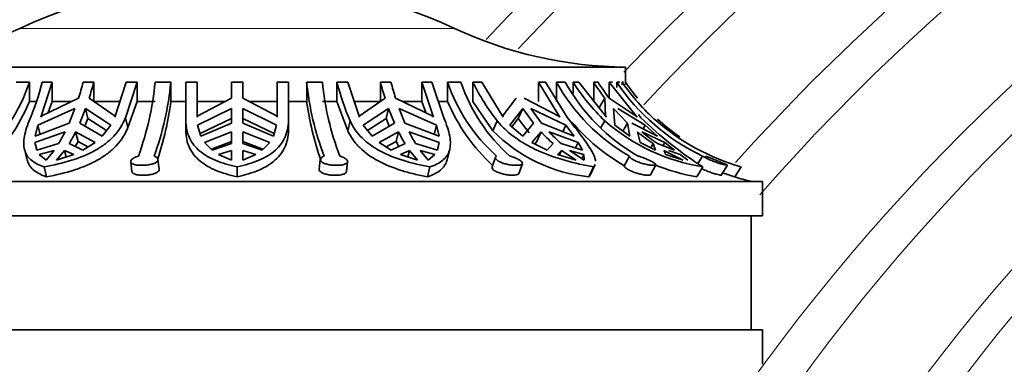
# Model space of a CAD drawing. Units: millimetres. Extents: x 0 to 1401, y 0 to 1843.
# Drawn here: x 1105 to 1148, y 1340 to 1355 of the extents above; entities that cross this region are included whole.
import ezdxf
from ezdxf import colors
from ezdxf.entities.mleader import LeaderData, LeaderLine
from ezdxf.math import Vec2, Vec3

# ---------------------------------------------------------------- set-up
doc = ezdxf.new("R2010")
doc.units = ezdxf.units.MM
doc.layers.add('DV3_Défaut', color=7, linetype='Continuous')
doc.layers.add('Défaut', color=7, linetype='Continuous')

# ---------------------------------------------------------------- blocks, each defined once
blk = doc.blocks.new('_DOT')
at = {"color": 0}
blk.add_line((0, 0), (-1, 0), dxfattribs=at)
at = {"color": 0, "const_width": 0.333}
blk.add_lwpolyline([(-0.1665, 0, 1), (0.1665, 0, 1)], format="xyb", close=True, dxfattribs=at)
blk = doc.blocks.new('SE2')
at = {"layer": 'DV3_Défaut', "color": 7, "linetype": 'Continuous', "lineweight": 18}
blk.add_line((1123.717, 1355.048), (1104.685, 1355.048), dxfattribs=at)
at = {"layer": 'DV3_Défaut', "color": 7, "linetype": 'Continuous', "lineweight": 35}
for p, q in [((1131.201, 1353.359), (1097.201, 1353.359)), ((1131.201, 1352.699), (1131.201, 1353.359)), ((1104.528, 1352.699), (1105.112, 1352.699)), ((1105.112, 1351.859), (1105.112, 1352.699)), ((1105.61, 1351.173), (1106.113, 1352.699)), ((1105.674, 1352.699), (1106.113, 1352.699)), ((1106.113, 1352.699), (1106.113, 1351.859)), ((1107.465, 1352.699), (1107.927, 1352.699)), ((1107.927, 1352.699), (1107.927, 1351.859)), ((1109.347, 1352.699), (1108.844, 1351.173)), ((1109.315, 1351.144), (1109.831, 1352.699)), ((1109.347, 1352.699), (1109.831, 1352.699)), ((1109.831, 1352.699), (1109.831, 1351.859)), ((1110.614, 1352.699), (1111.302, 1352.699)), ((1111.302, 1351.859), (1111.302, 1352.699)), ((1111.951, 1352.699), (1112.451, 1352.699)), ((1111.951, 1352.699), (1111.951, 1351.004)), ((1112.451, 1351.173), (1112.451, 1352.699)), ((1113.951, 1352.699), (1114.451, 1352.699)), ((1113.951, 1352.699), (1113.951, 1352.005)), ((1114.451, 1352.005), (1114.451, 1352.699)), ((1115.951, 1352.699), (1116.451, 1352.699)), ((1115.951, 1352.699), (1115.951, 1351.173)), ((1116.451, 1351.144), (1116.451, 1352.699)), ((1117.247, 1352.699), (1117.247, 1351.859)), ((1117.247, 1352.699), (1117.933, 1352.699)), ((1118.571, 1352.699), (1119.055, 1352.699)), ((1118.571, 1351.859), (1118.571, 1352.699)), ((1119.558, 1351.173), (1119.055, 1352.699)), ((1120.475, 1352.699), (1120.937, 1352.699)), ((1120.475, 1351.859), (1120.475, 1352.699)), ((1122.289, 1352.699), (1122.728, 1352.699)), ((1122.289, 1351.859), (1122.289, 1352.699)), ((1122.289, 1352.699), (1122.792, 1351.173)), ((1123.245, 1351.144), (1122.728, 1352.699)), ((1123.415, 1352.699), (1123.415, 1351.859)), ((1123.415, 1352.699), (1123.995, 1352.699)), ((1124.525, 1352.699), (1124.921, 1352.699)), ((1124.525, 1351.859), (1124.525, 1352.699)), ((1125.85, 1351.173), (1124.921, 1352.699)), ((1127.395, 1352.699), (1127.707, 1352.699)), ((1127.395, 1351.859), (1127.395, 1352.699)), ((1127.395, 1352.699), (1128.325, 1351.173)), ((1128.661, 1351.144), (1127.707, 1352.699)), ((1128.181, 1352.699), (1128.181, 1351.859)), ((1128.181, 1352.699), (1128.567, 1352.699)), ((1128.908, 1352.699), (1129.154, 1352.699)), ((1128.908, 1352.2), (1128.908, 1352.699)), ((1130.368, 1351.173), (1129.154, 1352.699)), ((1129.81, 1352.699), (1130.001, 1352.699)), ((1129.81, 1351.859), (1129.81, 1352.699)), ((1130.493, 1352.699), (1130.63, 1352.699)), ((1130.493, 1352.014), (1130.493, 1352.699)), ((1130.493, 1352.699), (1131.708, 1351.173)), ((1130.818, 1352.699), (1130.818, 1352.464)), ((1130.818, 1352.699), (1130.952, 1352.699)), ((1131.051, 1352.699), (1131.111, 1352.699)), ((1131.051, 1352.575), (1131.051, 1352.699)), ((1131.199, 1352.699), (1131.201, 1352.699)), ((1131.199, 1352.596), (1131.199, 1352.699)), ((1105.112, 1351.859), (1105.419, 1351.859)), ((1107.264, 1352.005), (1105.63, 1351.218)), ((1105.937, 1351.366), (1106.113, 1351.859)), ((1106.113, 1351.859), (1106.955, 1351.859)), ((1108.86, 1351.218), (1107.726, 1352.005)), ((1107.927, 1351.859), (1109.067, 1351.859)), ((1109.42, 1350.714), (1109.831, 1351.859)), ((1109.831, 1351.859), (1110.614, 1351.859)), ((1111.302, 1351.859), (1111.951, 1351.859)), ((1112.451, 1351.859), (1113.673, 1351.859)), ((1113.951, 1352.005), (1112.453, 1351.218)), ((1115.949, 1351.218), (1114.451, 1352.005)), ((1114.729, 1351.859), (1115.951, 1351.859)), ((1116.451, 1351.859), (1117.247, 1351.859)), ((1117.933, 1351.859), (1118.571, 1351.859)), ((1118.571, 1351.859), (1119.042, 1350.575)), ((1119.336, 1351.859), (1120.475, 1351.859)), ((1120.676, 1352.005), (1119.542, 1351.218)), ((1122.772, 1351.218), (1121.138, 1352.005)), ((1121.447, 1351.859), (1122.289, 1351.859)), ((1122.289, 1351.859), (1122.465, 1351.366)), ((1123.01, 1351.859), (1123.415, 1351.859)), ((1124.525, 1351.859), (1125.396, 1350.575)), ((1126.416, 1352.005), (1125.818, 1351.218)), ((1128.29, 1351.218), (1126.769, 1352.005)), ((1130.296, 1352.005), (1130.036, 1351.563)), ((1130.296, 1352.005), (1130.325, 1351.218)), ((1131.663, 1351.218), (1130.487, 1352.005)), ((1105.475, 1350.823), (1107.106, 1351.542)), ((1105.63, 1351.218), (1105.61, 1351.173)), ((1107.106, 1351.542), (1106.851, 1350.905)), ((1107.313, 1350.905), (1107.568, 1351.542)), ((1107.568, 1351.542), (1107.674, 1351.107)), ((1107.568, 1351.542), (1108.676, 1350.823)), ((1108.844, 1351.173), (1108.86, 1351.218)), ((1112.453, 1351.218), (1112.451, 1351.173)), ((1112.469, 1350.823), (1113.951, 1351.542)), ((1113.951, 1351.542), (1113.951, 1350.905)), ((1114.451, 1351.542), (1115.933, 1350.823)), ((1114.451, 1350.905), (1114.451, 1351.542)), ((1115.951, 1351.173), (1115.949, 1351.218)), ((1119.542, 1351.218), (1119.558, 1351.173)), ((1119.726, 1350.823), (1120.834, 1351.542)), ((1120.728, 1351.107), (1120.834, 1351.542)), ((1120.834, 1351.542), (1121.089, 1350.905)), ((1121.296, 1351.542), (1122.927, 1350.823)), ((1121.551, 1350.905), (1121.296, 1351.542)), ((1122.792, 1351.173), (1122.772, 1351.218)), ((1125.818, 1351.218), (1125.85, 1351.173)), ((1126.143, 1350.823), (1126.707, 1351.542)), ((1126.512, 1351.107), (1126.707, 1351.542)), ((1126.707, 1351.542), (1127.178, 1350.905)), ((1127.061, 1351.542), (1128.592, 1350.823)), ((1127.532, 1350.905), (1127.061, 1351.542)), ((1128.325, 1351.173), (1128.29, 1351.218)), ((1130.325, 1351.218), (1130.368, 1351.173)), ((1130.741, 1350.823), (1130.676, 1351.542)), ((1130.676, 1351.542), (1131.292, 1350.905)), ((1130.868, 1351.542), (1132.067, 1350.823)), ((1131.708, 1351.173), (1131.663, 1351.218)), ((1131.877, 1351.144), (1131.766, 1351.282)), ((1106.851, 1350.905), (1105.36, 1350.333)), ((1105.36, 1350.333), (1105.475, 1350.823)), ((1105.475, 1350.823), (1105.579, 1350.397)), ((1108.294, 1350.333), (1107.313, 1350.905)), ((1107.538, 1350.774), (1107.674, 1351.107)), ((1107.674, 1351.107), (1108.489, 1350.583)), ((1108.676, 1350.823), (1108.294, 1350.333)), ((1109.315, 1351.144), (1109.42, 1350.714)), ((1111.951, 1351.004), (1111.951, 1350.575)), ((1112.613, 1350.333), (1112.469, 1350.823)), ((1112.579, 1350.45), (1113.951, 1351.107)), ((1113.951, 1350.905), (1112.613, 1350.333)), ((1114.451, 1351.107), (1115.823, 1350.45)), ((1115.789, 1350.333), (1114.451, 1350.905)), ((1115.933, 1350.823), (1115.789, 1350.333)), ((1116.452, 1350.645), (1116.452, 1351.081)), ((1119.147, 1351.004), (1119.042, 1350.575)), ((1120.108, 1350.333), (1119.726, 1350.823)), ((1119.913, 1350.583), (1120.728, 1351.107)), ((1121.089, 1350.905), (1120.108, 1350.333)), ((1120.728, 1351.107), (1120.865, 1350.774)), ((1123.042, 1350.333), (1121.551, 1350.905)), ((1122.927, 1350.823), (1122.823, 1350.397)), ((1122.927, 1350.823), (1123.042, 1350.333)), ((1125.589, 1351.004), (1125.396, 1350.575)), ((1126.703, 1350.333), (1126.143, 1350.823)), ((1126.228, 1350.748), (1126.512, 1351.107)), ((1126.512, 1351.107), (1126.987, 1350.479)), ((1127.178, 1350.905), (1126.703, 1350.333)), ((1128.949, 1350.333), (1127.532, 1350.905)), ((1128.592, 1350.823), (1128.46, 1350.53)), ((1128.592, 1350.823), (1128.949, 1350.333)), ((1130.298, 1351.004), (1130.13, 1350.717)), ((1131.395, 1350.333), (1130.741, 1350.823)), ((1131.292, 1350.905), (1131.09, 1350.562)), ((1131.292, 1350.905), (1131.395, 1350.333)), ((1132.611, 1350.333), (1131.483, 1350.905)), ((1132.067, 1350.823), (1131.97, 1350.658)), ((1132.067, 1350.823), (1132.611, 1350.333)), ((1105.352, 1350.065), (1106.673, 1350.527)), ((1107.135, 1350.527), (1107.238, 1350.103)), ((1107.135, 1350.527), (1107.988, 1350.065)), ((1112.774, 1350.065), (1113.951, 1350.527)), ((1113.951, 1350.527), (1113.951, 1350.014)), ((1114.451, 1350.527), (1115.628, 1350.065)), ((1114.451, 1350.014), (1114.451, 1350.527)), ((1120.415, 1350.065), (1121.267, 1350.527)), ((1121.164, 1350.103), (1121.267, 1350.527)), ((1121.729, 1350.527), (1123.051, 1350.065)), ((1127.109, 1350.065), (1127.508, 1350.527)), ((1127.317, 1350.103), (1127.508, 1350.527)), ((1127.861, 1350.527), (1129.126, 1350.065)), ((1131.838, 1350.065), (1131.722, 1350.527)), ((1131.914, 1350.527), (1132.93, 1350.065)), ((1105.352, 1350.065), (1105.414, 1349.808)), ((1105.431, 1349.727), (1105.352, 1350.065)), ((1106.388, 1350.014), (1105.431, 1349.727)), ((1107.45, 1349.727), (1106.85, 1350.014)), ((1107.117, 1349.886), (1107.238, 1350.103)), ((1107.238, 1350.103), (1107.674, 1349.868)), ((1107.988, 1350.065), (1107.45, 1349.727)), ((1113.108, 1349.727), (1112.774, 1350.065)), ((1113.075, 1349.761), (1113.951, 1350.103)), ((1113.951, 1350.014), (1113.108, 1349.727)), ((1114.451, 1350.103), (1115.327, 1349.761)), ((1115.294, 1349.727), (1114.451, 1350.014)), ((1115.628, 1350.065), (1115.294, 1349.727)), ((1120.952, 1349.727), (1120.415, 1350.065)), ((1120.728, 1349.868), (1121.164, 1350.103)), ((1121.552, 1350.014), (1120.952, 1349.727)), ((1121.164, 1350.103), (1121.285, 1349.886)), ((1122.971, 1349.727), (1122.014, 1350.014)), ((1123.051, 1350.065), (1122.971, 1349.727)), ((1123.051, 1350.065), (1122.988, 1349.808)), ((1127.768, 1349.727), (1127.109, 1350.065)), ((1127.23, 1350.003), (1127.317, 1350.103)), ((1128.034, 1350.014), (1127.768, 1349.727)), ((1129.314, 1349.727), (1128.388, 1350.014)), ((1129.126, 1350.065), (1129.015, 1349.819)), ((1129.126, 1350.065), (1129.314, 1349.727)), ((1132.519, 1349.727), (1131.838, 1350.065)), ((1132.411, 1350.014), (1132.305, 1349.833)), ((1132.411, 1350.014), (1132.519, 1349.727)), ((1133.355, 1349.727), (1132.602, 1350.014)), ((1132.93, 1350.065), (1132.845, 1349.921)), ((1132.93, 1350.065), (1133.355, 1349.727)), ((1104.89, 1349.776), (1104.997, 1349.338)), ((1105.542, 1349.541), (1106.19, 1349.715)), ((1105.84, 1349.284), (1105.542, 1349.541)), ((1106.19, 1349.715), (1105.84, 1349.284)), ((1106.302, 1349.284), (1106.652, 1349.715)), ((1107.051, 1349.541), (1106.302, 1349.284)), ((1106.652, 1349.715), (1106.722, 1349.428)), ((1106.652, 1349.715), (1107.051, 1349.541)), ((1113.384, 1349.541), (1113.951, 1349.715)), ((1113.951, 1349.284), (1113.384, 1349.541)), ((1113.951, 1349.715), (1113.951, 1349.284)), ((1114.451, 1349.284), (1114.451, 1349.715)), ((1114.451, 1349.715), (1115.018, 1349.541)), ((1115.018, 1349.541), (1114.451, 1349.284)), ((1121.351, 1349.541), (1121.75, 1349.715)), ((1122.101, 1349.284), (1121.351, 1349.541)), ((1121.68, 1349.428), (1121.75, 1349.715)), ((1121.75, 1349.715), (1122.101, 1349.284)), ((1122.562, 1349.284), (1122.212, 1349.715)), ((1122.212, 1349.715), (1122.86, 1349.541)), ((1122.86, 1349.541), (1122.562, 1349.284)), ((1123.406, 1349.339), (1123.508, 1349.758)), ((1128.229, 1349.541), (1128.4, 1349.715)), ((1129.047, 1349.284), (1128.229, 1349.541)), ((1128.31, 1349.516), (1128.4, 1349.715)), ((1128.4, 1349.715), (1129.047, 1349.284)), ((1129.401, 1349.284), (1128.753, 1349.715)), ((1128.753, 1349.715), (1129.384, 1349.541)), ((1129.384, 1349.541), (1129.299, 1349.352)), ((1129.384, 1349.541), (1129.401, 1349.284)), ((1131.375, 1349.466), (1131.149, 1349.041)), ((1132.972, 1349.541), (1132.888, 1349.715)), ((1132.888, 1349.715), (1133.734, 1349.284)), ((1133.734, 1349.284), (1132.972, 1349.541)), ((1133.079, 1349.715), (1133.597, 1349.541)), ((1133.597, 1349.541), (1133.925, 1349.284)), ((1134.578, 1349.466), (1134.375, 1349.142)), ((1109.543, 1349.219), (1109.595, 1348.789)), ((1110.791, 1348.894), (1110.739, 1349.321)), ((1117.845, 1349.324), (1117.791, 1348.896)), ((1118.987, 1348.787), (1119.041, 1349.216)), ((1125.516, 1349.419), (1125.365, 1348.993)), ((1126.535, 1348.702), (1126.688, 1349.133)), ((1129.674, 1348.656), (1129.87, 1349.091)), ((1132.295, 1348.65), (1132.526, 1349.083)), ((1135.395, 1348.627), (1135.666, 1349.061)), ((1105.758, 1348.995), (1105.865, 1348.558)), ((1114.201, 1348.995), (1114.201, 1348.558)), ((1122.644, 1348.995), (1122.538, 1348.558)), ((1129.802, 1348.995), (1129.605, 1348.558)), ((1134.584, 1348.995), (1134.327, 1348.558)), ((1136.264, 1348.995), (1135.985, 1348.558)), ((1137.201, 1348.359), (1091.201, 1348.359)), ((1137.201, 1346.859), (1137.201, 1348.359)), ((1091.201, 1346.859), (1137.201, 1346.859)), ((1136.701, 1341.859), (1136.701, 1346.859)), ((1091.201, 1341.859), (1137.201, 1341.859)), ((1137.201, 1340.359), (1137.201, 1341.859))]:
    blk.add_line(p, q, dxfattribs=at)
at = {"layer": 'DV3_Défaut', "color": 7, "linetype": 'Continuous', "lineweight": 18}
for centre, radius, start, end in [((1202.838, 1281.603), 106.621, 43.38844, 136.81385), ((1203.209, 1282.108), 105.23, 43.45129, 136.79324), ((1204.368, 1283.658), 100.944, 43.66343, 136.51017), ((1204.832, 1284.268), 99.251, 43.75547, 137.1976), ((1206.177, 1286.002), 94.42, 44.04634, 137.99679), ((1206.681, 1286.64), 92.635, 44.16522, 138.70681), ((1208.052, 1288.345), 87.848, 44.51786, 144.45707), ((1208.535, 1288.936), 86.185, 44.65284, 146.62679), ((1209.76, 1290.414), 82.009, 45.02351, 153.12851), ((1210.158, 1290.889), 80.664, 45.15341, 155.77778), ((1211.339, 1292.281), 76.711, 45.56818, 166.86081)]:
    blk.add_arc(centre, radius, start, end, dxfattribs=at)
at = {"layer": 'DV3_Défaut', "color": 7, "linetype": 'Continuous', "lineweight": 35}
for centre, radius, start, end in [((1211.066, 1292.007), 77.478, 45.45421, 163.80114), ((1211.949, 1293.022), 74.556, 45.79717, 173.19302), ((1114.201, 1334.659), 22.5, 64.9802, 115.0198), ((1097.072, 1371.359), 18, 270.4098, 295.0198), ((1131.33, 1371.359), 18, 244.9802, 269.5902), ((1097.863, 1355.132), 7.647, 312.1892, 341.4443), ((1093.817, 1355.781), 12.251, 337.0466, 345.426), ((1093.757, 1356.3), 14.173, 342.359, 345.2808), ((1094.218, 1356.3), 14.174, 342.3591, 345.2808), ((1097.381, 1353.992), 13.296, 340.102, 354.4194), ((1098.065, 1353.992), 13.299, 340.1037, 354.4177), ((1130.004, 1354.006), 12.824, 185.8505, 200.7313), ((1130.693, 1354.007), 12.827, 185.8522, 200.7295), ((1130.428, 1355.781), 12.251, 194.574, 202.9534), ((1134.183, 1356.3), 14.173, 194.7192, 197.641), ((1134.646, 1356.3), 14.174, 194.7192, 197.6409), ((1130.649, 1355.166), 7.643, 198.8326, 228.2212), ((1131.23, 1355.166), 7.644, 198.8343, 228.2195), ((1132.88, 1356.761), 9.29, 205.934, 218.3007), ((1135.557, 1356.792), 8.435, 209.0302, 240.28), ((1135.943, 1356.792), 8.436, 209.0308, 240.2794), ((1136.785, 1357.741), 9.353, 212.6272, 226.0871), ((1137.801, 1357.779), 9.47, 212.4461, 217.5751), ((1137.992, 1357.779), 9.47, 212.4461, 217.5751), ((1138.587, 1357.932), 9.367, 213.9655, 244.6577), ((1097.877, 1354.808), 7.813, 312.4205, 337.8205), ((1098.124, 1353.544), 13.285, 341.4857, 352.7144), ((1130.426, 1353.679), 13.305, 187.8631, 199.1831), ((1130.757, 1354.932), 7.959, 202.7134, 227.7492), ((1135.589, 1356.689), 8.843, 220.4261, 239.8635), ((1135.956, 1357.501), 8.615, 228.9521, 260.8405), ((1143.575, 1363.104), 16.73, 225.631, 237.4903), ((1138.987, 1358.45), 9.839, 229.1847, 253.9298), ((1139.027, 1358.085), 9.5, 227.4637, 235.0196), ((1100.61, 1353.559), 6.779, 328.4624, 333.4242), ((1101.072, 1353.56), 6.78, 328.4626, 333.424), ((1127.33, 1353.559), 6.779, 206.5758, 211.5376), ((1127.792, 1353.56), 6.78, 206.576, 211.5374), ((1130.324, 1355.458), 6.937, 224.7379, 264.0533), ((1132.801, 1355.434), 7.219, 222.8335, 228.6717), ((1133.155, 1355.435), 7.219, 222.8335, 228.6716), ((1137.314, 1357.309), 8.791, 230.4964, 236.0931), ((1137.506, 1357.309), 8.791, 230.4964, 236.0931), ((1135.822, 1357.284), 8.853, 247.8143, 260.2771), ((1138.982, 1358.465), 10.349, 250.1584, 253.1691), ((1139.027, 1358.085), 10, 252.3139, 256.5526)]:
    blk.add_arc(centre, radius, start, end, dxfattribs=at)
for points, knots in [([(1139.201, 1301.859), (1139.502, 1304.051), (1140.023, 1307.694), (1141.44, 1313.505), (1143.193, 1318.875), (1145.286, 1323.941), (1147.639, 1328.633), (1150.19, 1332.944), (1152.874, 1336.863), (1155.631, 1340.389), (1158.4, 1343.53), (1161.124, 1346.297), (1163.75, 1348.709), (1166.232, 1350.786), (1168.55, 1352.567), (1170.825, 1354.183), (1173.229, 1355.758), (1175.935, 1357.376), (1178.984, 1359.019), (1182.397, 1360.647), (1186.191, 1362.215), (1190.382, 1363.67), (1194.982, 1364.951), (1199.996, 1365.985), (1205.418, 1366.703), (1210.812, 1367.004), (1216.104, 1366.914), (1221.231, 1366.475), (1226.543, 1365.628), (1232.004, 1364.337), (1237.243, 1362.662), (1242.218, 1360.658), (1246.895, 1358.38), (1251.541, 1355.685), (1256.066, 1352.587), (1260.157, 1349.353), (1262.344, 1347.255), (1263.424, 1346.211)], [0, 0, 0, 0, 0.036885, 0.072739, 0.10744, 0.140895, 0.172997, 0.203619, 0.232658, 0.260028, 0.285637, 0.309386, 0.331191, 0.350983, 0.368702, 0.384765, 0.402141, 0.421386, 0.442535, 0.465622, 0.490685, 0.517766, 0.546914, 0.578169, 0.611555, 0.647096, 0.677102, 0.708525, 0.741369, 0.775631, 0.811305, 0.842111, 0.873893, 0.90664, 0.940337, 0.974964, 1, 1, 1, 1]), ([(1131.051, 1352.699), (1131.266, 1352.39), (1131.5, 1352.091), (1132.005, 1351.523), (1132.273, 1351.255), (1132.556, 1351.004)], [0, 0, 0, 0, 0.5, 0.5, 1, 1, 1, 1]), ([(1131.199, 1352.699), (1131.281, 1352.579), (1131.366, 1352.462), (1131.542, 1352.23), (1131.632, 1352.116), (1131.725, 1352.005)], [0, 0, 0, 0, 0.5, 0.5, 1, 1, 1, 1]), ([(1105.098, 1351.004), (1104.985, 1350.726), (1104.913, 1350.478), (1104.866, 1350.146), (1104.861, 1350.041), (1104.873, 1349.849), (1104.89, 1349.76), (1104.973, 1349.515), (1105.073, 1349.378), (1105.354, 1349.155), (1105.534, 1349.067), (1105.758, 1348.995)], [0, 0, 0, 0, 0.25, 0.25, 0.375, 0.375, 0.5, 0.5, 0.75, 0.75, 1, 1, 1, 1]), ([(1105.758, 1348.995), (1106.179, 1349.07), (1106.578, 1349.162), (1107.144, 1349.341), (1107.328, 1349.407), (1107.678, 1349.554), (1107.843, 1349.634), (1108.154, 1349.808), (1108.3, 1349.903), (1108.571, 1350.11), (1108.697, 1350.223), (1109.031, 1350.581), (1109.2, 1350.847), (1109.315, 1351.144)], [0, 0, 0, 0, 0.25, 0.25, 0.375, 0.375, 0.5, 0.5, 0.625, 0.625, 0.75, 0.75, 1, 1, 1, 1]), ([(1111.951, 1351.004), (1111.959, 1350.726), (1112.016, 1350.478), (1112.173, 1350.146), (1112.239, 1350.041), (1112.391, 1349.849), (1112.478, 1349.76), (1112.771, 1349.515), (1113.011, 1349.378), (1113.556, 1349.155), (1113.861, 1349.067), (1114.201, 1348.995)], [0, 0, 0, 0, 0.25, 0.25, 0.375, 0.375, 0.5, 0.5, 0.75, 0.75, 1, 1, 1, 1]), ([(1114.201, 1348.995), (1114.555, 1349.07), (1114.872, 1349.162), (1115.294, 1349.341), (1115.427, 1349.407), (1115.669, 1349.554), (1115.778, 1349.634), (1115.974, 1349.808), (1116.06, 1349.903), (1116.208, 1350.11), (1116.271, 1350.223), (1116.416, 1350.581), (1116.459, 1350.847), (1116.451, 1351.144)], [0, 0, 0, 0, 0.25, 0.25, 0.375, 0.375, 0.5, 0.5, 0.625, 0.625, 0.75, 0.75, 1, 1, 1, 1]), ([(1119.147, 1351.004), (1119.274, 1350.726), (1119.451, 1350.478), (1119.789, 1350.146), (1119.915, 1350.041), (1120.184, 1349.849), (1120.328, 1349.76), (1120.786, 1349.515), (1121.131, 1349.378), (1121.857, 1349.155), (1122.24, 1349.067), (1122.644, 1348.995)], [0, 0, 0, 0, 0.25, 0.25, 0.375, 0.375, 0.5, 0.5, 0.75, 0.75, 1, 1, 1, 1]), ([(1122.644, 1348.995), (1122.878, 1349.07), (1123.064, 1349.162), (1123.278, 1349.341), (1123.339, 1349.407), (1123.437, 1349.554), (1123.473, 1349.634), (1123.523, 1349.808), (1123.536, 1349.903), (1123.539, 1350.11), (1123.529, 1350.223), (1123.463, 1350.581), (1123.375, 1350.847), (1123.245, 1351.144)], [0, 0, 0, 0, 0.25, 0.25, 0.375, 0.375, 0.5, 0.5, 0.625, 0.625, 0.75, 0.75, 1, 1, 1, 1]), ([(1125.589, 1351.004), (1125.817, 1350.726), (1126.088, 1350.478), (1126.555, 1350.146), (1126.722, 1350.041), (1127.067, 1349.849), (1127.246, 1349.76), (1127.8, 1349.515), (1128.196, 1349.378), (1128.992, 1349.155), (1129.395, 1349.067), (1129.802, 1348.995)], [0, 0, 0, 0, 0.25, 0.25, 0.375, 0.375, 0.5, 0.5, 0.75, 0.75, 1, 1, 1, 1]), ([(1129.893, 1349.25), (1129.892, 1349.26), (1129.891, 1349.271), (1129.881, 1349.341), (1129.86, 1349.407), (1129.798, 1349.554), (1129.757, 1349.634), (1129.653, 1349.808), (1129.592, 1349.903), (1129.449, 1350.11), (1129.367, 1350.223), (1129.1, 1350.581), (1128.894, 1350.847), (1128.661, 1351.144)], [0, 0, 0, 0, 0.028835, 0.028835, 0.190696, 0.190696, 0.352557, 0.352557, 0.514418, 0.514418, 0.676278, 0.676278, 1, 1, 1, 1]), ([(1105.865, 1348.558), (1106.284, 1348.636), (1106.682, 1348.731), (1107.248, 1348.913), (1107.432, 1348.981), (1107.781, 1349.129), (1107.946, 1349.21), (1108.257, 1349.385), (1108.403, 1349.48), (1108.674, 1349.688), (1108.8, 1349.8), (1109.134, 1350.156), (1109.304, 1350.42), (1109.42, 1350.714)], [0, 0, 0, 0, 0.25, 0.25, 0.375, 0.375, 0.5, 0.5, 0.625, 0.625, 0.75, 0.75, 1, 1, 1, 1]), ([(1111.951, 1350.575), (1111.955, 1350.44), (1111.971, 1350.31), (1112.028, 1350.062), (1112.069, 1349.943), (1112.226, 1349.613), (1112.378, 1349.422), (1112.771, 1349.09), (1113.006, 1348.954), (1113.417, 1348.782), (1113.564, 1348.73), (1113.871, 1348.637), (1114.032, 1348.595), (1114.201, 1348.558)], [0, 0, 0, 0, 0.125, 0.125, 0.25, 0.25, 0.5, 0.5, 0.75, 0.75, 0.875, 0.875, 1, 1, 1, 1]), ([(1114.201, 1348.558), (1114.552, 1348.635), (1114.869, 1348.73), (1115.295, 1348.914), (1115.427, 1348.981), (1115.667, 1349.128), (1115.776, 1349.209), (1116.07, 1349.472), (1116.222, 1349.682), (1116.366, 1350.035), (1116.402, 1350.16), (1116.443, 1350.405), (1116.452, 1350.523), (1116.452, 1350.644)], [0, 0, 0, 0, 0.255101, 0.255101, 0.382652, 0.382652, 0.510202, 0.510202, 0.765304, 0.765304, 0.892854, 0.892854, 1, 1, 1, 1]), ([(1119.042, 1350.575), (1119.105, 1350.44), (1119.181, 1350.31), (1119.359, 1350.062), (1119.462, 1349.944), (1119.799, 1349.613), (1120.068, 1349.422), (1120.683, 1349.091), (1121.019, 1348.955), (1121.565, 1348.782), (1121.754, 1348.73), (1122.14, 1348.637), (1122.337, 1348.596), (1122.538, 1348.558)], [0, 0, 0, 0, 0.125, 0.125, 0.25, 0.25, 0.5, 0.5, 0.75, 0.75, 0.875, 0.875, 1, 1, 1, 1]), ([(1110.571, 1349.466), (1110.606, 1349.454), (1110.636, 1349.439), (1110.661, 1349.423), (1110.681, 1349.409), (1110.698, 1349.395), (1110.711, 1349.38), (1110.732, 1349.355), (1110.742, 1349.329), (1110.739, 1349.303), (1110.737, 1349.277), (1110.724, 1349.251), (1110.699, 1349.227), (1110.675, 1349.202), (1110.638, 1349.179), (1110.594, 1349.159), (1110.549, 1349.138), (1110.494, 1349.12), (1110.434, 1349.105), (1110.375, 1349.091), (1110.308, 1349.08), (1110.24, 1349.072), (1110.175, 1349.065), (1110.106, 1349.061), (1110.04, 1349.061), (1109.975, 1349.06), (1109.912, 1349.063), (1109.855, 1349.07), (1109.798, 1349.076), (1109.746, 1349.086), (1109.702, 1349.098), (1109.658, 1349.111), (1109.621, 1349.127), (1109.594, 1349.146), (1109.567, 1349.165), (1109.55, 1349.187), (1109.544, 1349.21), (1109.539, 1349.234), (1109.545, 1349.26), (1109.562, 1349.286), (1109.58, 1349.313), (1109.609, 1349.34), (1109.648, 1349.365), (1109.686, 1349.39), (1109.735, 1349.414), (1109.79, 1349.435), (1109.819, 1349.447), (1109.851, 1349.457), (1109.884, 1349.466)], [0, 0, 0, 0, 0.049504, 0.049504, 0.049504, 0.090176, 0.090176, 0.090176, 0.157821, 0.157821, 0.157821, 0.225413, 0.225413, 0.225413, 0.293804, 0.293804, 0.293804, 0.362711, 0.362711, 0.362711, 0.430787, 0.430787, 0.430787, 0.496896, 0.496896, 0.496896, 0.561301, 0.561301, 0.561301, 0.625531, 0.625531, 0.625531, 0.691162, 0.691162, 0.691162, 0.758751, 0.758751, 0.758751, 0.827552, 0.827552, 0.827552, 0.896201, 0.896201, 0.896201, 0.963832, 0.963832, 0.963832, 1, 1, 1, 1]), ([(1118.696, 1349.466), (1118.741, 1349.454), (1118.784, 1349.439), (1118.823, 1349.423), (1118.854, 1349.409), (1118.884, 1349.395), (1118.909, 1349.38), (1118.952, 1349.355), (1118.985, 1349.329), (1119.008, 1349.303), (1119.03, 1349.277), (1119.042, 1349.251), (1119.042, 1349.227), (1119.042, 1349.202), (1119.031, 1349.179), (1119.008, 1349.159), (1118.986, 1349.138), (1118.951, 1349.12), (1118.908, 1349.105), (1118.865, 1349.091), (1118.813, 1349.08), (1118.754, 1349.072), (1118.697, 1349.065), (1118.633, 1349.061), (1118.568, 1349.061), (1118.504, 1349.06), (1118.437, 1349.063), (1118.372, 1349.07), (1118.308, 1349.076), (1118.244, 1349.086), (1118.186, 1349.098), (1118.126, 1349.111), (1118.071, 1349.127), (1118.024, 1349.146), (1117.976, 1349.165), (1117.936, 1349.187), (1117.906, 1349.21), (1117.876, 1349.234), (1117.856, 1349.26), (1117.848, 1349.286), (1117.841, 1349.313), (1117.845, 1349.34), (1117.861, 1349.365), (1117.877, 1349.39), (1117.905, 1349.414), (1117.942, 1349.435), (1117.962, 1349.447), (1117.985, 1349.457), (1118.01, 1349.466)], [0, 0, 0, 0, 0.049504, 0.049504, 0.049504, 0.090176, 0.090176, 0.090176, 0.157821, 0.157821, 0.157821, 0.225413, 0.225413, 0.225413, 0.293804, 0.293804, 0.293804, 0.362711, 0.362711, 0.362711, 0.430787, 0.430787, 0.430787, 0.496896, 0.496896, 0.496896, 0.561301, 0.561301, 0.561301, 0.625531, 0.625531, 0.625531, 0.691162, 0.691162, 0.691162, 0.758751, 0.758751, 0.758751, 0.827552, 0.827552, 0.827552, 0.896201, 0.896201, 0.896201, 0.963832, 0.963832, 0.963832, 1, 1, 1, 1]), ([(1126.137, 1349.466), (1126.186, 1349.454), (1126.234, 1349.439), (1126.281, 1349.423), (1126.319, 1349.409), (1126.356, 1349.395), (1126.391, 1349.38), (1126.448, 1349.355), (1126.501, 1349.329), (1126.544, 1349.303), (1126.588, 1349.277), (1126.623, 1349.251), (1126.648, 1349.227), (1126.673, 1349.202), (1126.688, 1349.179), (1126.691, 1349.159), (1126.694, 1349.138), (1126.685, 1349.12), (1126.666, 1349.105), (1126.646, 1349.091), (1126.615, 1349.08), (1126.574, 1349.072), (1126.535, 1349.065), (1126.486, 1349.061), (1126.431, 1349.061), (1126.377, 1349.06), (1126.317, 1349.063), (1126.255, 1349.07), (1126.192, 1349.076), (1126.127, 1349.086), (1126.063, 1349.098), (1125.997, 1349.111), (1125.932, 1349.127), (1125.872, 1349.146), (1125.811, 1349.165), (1125.753, 1349.187), (1125.704, 1349.21), (1125.653, 1349.234), (1125.611, 1349.26), (1125.579, 1349.286), (1125.548, 1349.313), (1125.526, 1349.34), (1125.517, 1349.365), (1125.508, 1349.39), (1125.511, 1349.414), (1125.525, 1349.435), (1125.532, 1349.447), (1125.543, 1349.457), (1125.557, 1349.466)], [0, 0, 0, 0, 0.049504, 0.049504, 0.049504, 0.090176, 0.090176, 0.090176, 0.157821, 0.157821, 0.157821, 0.225413, 0.225413, 0.225413, 0.293804, 0.293804, 0.293804, 0.362711, 0.362711, 0.362711, 0.430787, 0.430787, 0.430787, 0.496896, 0.496896, 0.496896, 0.561301, 0.561301, 0.561301, 0.625531, 0.625531, 0.625531, 0.691162, 0.691162, 0.691162, 0.758751, 0.758751, 0.758751, 0.827552, 0.827552, 0.827552, 0.896201, 0.896201, 0.896201, 0.963832, 0.963832, 0.963832, 1, 1, 1, 1]), ([(1131.761, 1349.466), (1131.806, 1349.454), (1131.852, 1349.439), (1131.899, 1349.423), (1131.938, 1349.409), (1131.978, 1349.395), (1132.017, 1349.38), (1132.081, 1349.355), (1132.144, 1349.329), (1132.202, 1349.303), (1132.26, 1349.277), (1132.313, 1349.251), (1132.359, 1349.227), (1132.405, 1349.202), (1132.444, 1349.179), (1132.472, 1349.159), (1132.5, 1349.138), (1132.519, 1349.12), (1132.526, 1349.105), (1132.532, 1349.091), (1132.527, 1349.08), (1132.511, 1349.072), (1132.495, 1349.065), (1132.468, 1349.061), (1132.432, 1349.061), (1132.397, 1349.06), (1132.352, 1349.063), (1132.302, 1349.07), (1132.251, 1349.076), (1132.194, 1349.086), (1132.134, 1349.098), (1132.073, 1349.111), (1132.008, 1349.127), (1131.944, 1349.146), (1131.878, 1349.165), (1131.812, 1349.187), (1131.75, 1349.21), (1131.688, 1349.234), (1131.629, 1349.26), (1131.578, 1349.286), (1131.527, 1349.313), (1131.484, 1349.34), (1131.451, 1349.365), (1131.418, 1349.39), (1131.395, 1349.414), (1131.384, 1349.435), (1131.377, 1349.447), (1131.374, 1349.457), (1131.375, 1349.466)], [0, 0, 0, 0, 0.049504, 0.049504, 0.049504, 0.090176, 0.090176, 0.090176, 0.157821, 0.157821, 0.157821, 0.225413, 0.225413, 0.225413, 0.293804, 0.293804, 0.293804, 0.362711, 0.362711, 0.362711, 0.430787, 0.430787, 0.430787, 0.496896, 0.496896, 0.496896, 0.561301, 0.561301, 0.561301, 0.625531, 0.625531, 0.625531, 0.691162, 0.691162, 0.691162, 0.758751, 0.758751, 0.758751, 0.827552, 0.827552, 0.827552, 0.896201, 0.896201, 0.896201, 0.963832, 0.963832, 0.963832, 1, 1, 1, 1]), ([(1134.711, 1349.466), (1134.745, 1349.454), (1134.783, 1349.439), (1134.824, 1349.423), (1134.858, 1349.409), (1134.893, 1349.395), (1134.93, 1349.38), (1134.991, 1349.355), (1135.055, 1349.329), (1135.119, 1349.303), (1135.182, 1349.277), (1135.246, 1349.251), (1135.305, 1349.227), (1135.365, 1349.202), (1135.422, 1349.179), (1135.471, 1349.159), (1135.521, 1349.138), (1135.563, 1349.12), (1135.596, 1349.105), (1135.627, 1349.091), (1135.65, 1349.08), (1135.66, 1349.072), (1135.671, 1349.065), (1135.67, 1349.061), (1135.658, 1349.061), (1135.647, 1349.06), (1135.624, 1349.063), (1135.593, 1349.07), (1135.562, 1349.076), (1135.522, 1349.086), (1135.475, 1349.098), (1135.427, 1349.111), (1135.372, 1349.127), (1135.314, 1349.146), (1135.254, 1349.165), (1135.189, 1349.187), (1135.125, 1349.21), (1135.06, 1349.234), (1134.993, 1349.26), (1134.931, 1349.286), (1134.869, 1349.313), (1134.81, 1349.34), (1134.758, 1349.365), (1134.707, 1349.39), (1134.662, 1349.414), (1134.627, 1349.435), (1134.608, 1349.447), (1134.591, 1349.457), (1134.578, 1349.466)], [0, 0, 0, 0, 0.049504, 0.049504, 0.049504, 0.090176, 0.090176, 0.090176, 0.157821, 0.157821, 0.157821, 0.225413, 0.225413, 0.225413, 0.293804, 0.293804, 0.293804, 0.362711, 0.362711, 0.362711, 0.430787, 0.430787, 0.430787, 0.496896, 0.496896, 0.496896, 0.561301, 0.561301, 0.561301, 0.625531, 0.625531, 0.625531, 0.691162, 0.691162, 0.691162, 0.758751, 0.758751, 0.758751, 0.827552, 0.827552, 0.827552, 0.896201, 0.896201, 0.896201, 0.963832, 0.963832, 0.963832, 1, 1, 1, 1]), ([(1104.998, 1349.333), (1105.004, 1349.307), (1105.012, 1349.281), (1105.076, 1349.09), (1105.174, 1348.954), (1105.386, 1348.782), (1105.468, 1348.73), (1105.651, 1348.637), (1105.753, 1348.595), (1105.865, 1348.558)], [0, 0, 0, 0, 0.070228, 0.070228, 0.535114, 0.535114, 0.767557, 0.767557, 1, 1, 1, 1]), ([(1122.538, 1348.558), (1122.77, 1348.635), (1122.958, 1348.73), (1123.175, 1348.913), (1123.236, 1348.981), (1123.333, 1349.129), (1123.37, 1349.209), (1123.398, 1349.309), (1123.401, 1349.321), (1123.404, 1349.333)], [0, 0, 0, 0, 0.483414, 0.483414, 0.725121, 0.725121, 0.966828, 0.966828, 1, 1, 1, 1]), ([(1132.296, 1348.651), (1132.293, 1348.645), (1132.287, 1348.64), (1132.278, 1348.637), (1132.26, 1348.629), (1132.232, 1348.626), (1132.195, 1348.626), (1132.158, 1348.626), (1132.112, 1348.63), (1132.061, 1348.637), (1132.01, 1348.644), (1131.951, 1348.654), (1131.891, 1348.668), (1131.829, 1348.682), (1131.764, 1348.699), (1131.7, 1348.718), (1131.635, 1348.738), (1131.569, 1348.761), (1131.508, 1348.785), (1131.447, 1348.81), (1131.389, 1348.837), (1131.34, 1348.864), (1131.291, 1348.89), (1131.249, 1348.918), (1131.217, 1348.943), (1131.187, 1348.969), (1131.165, 1348.993), (1131.155, 1349.014), (1131.151, 1349.024), (1131.149, 1349.033), (1131.149, 1349.041)], [0, 0, 0, 0, 0.059186, 0.059186, 0.059186, 0.169209, 0.169209, 0.169209, 0.276766, 0.276766, 0.276766, 0.384232, 0.384232, 0.384232, 0.493942, 0.493942, 0.493942, 0.606595, 0.606595, 0.606595, 0.720931, 0.720931, 0.720931, 0.834891, 0.834891, 0.834891, 0.947276, 0.947276, 0.947276, 1, 1, 1, 1]), ([(1110.791, 1348.893), (1110.793, 1348.876), (1110.791, 1348.86), (1110.784, 1348.843), (1110.773, 1348.817), (1110.75, 1348.791), (1110.717, 1348.768), (1110.684, 1348.744), (1110.64, 1348.722), (1110.589, 1348.703), (1110.538, 1348.685), (1110.478, 1348.669), (1110.413, 1348.656), (1110.351, 1348.644), (1110.282, 1348.636), (1110.214, 1348.631), (1110.148, 1348.626), (1110.081, 1348.625), (1110.017, 1348.627), (1109.955, 1348.63), (1109.895, 1348.636), (1109.843, 1348.645), (1109.79, 1348.654), (1109.743, 1348.667), (1109.706, 1348.682), (1109.667, 1348.698), (1109.638, 1348.717), (1109.619, 1348.738), (1109.605, 1348.754), (1109.597, 1348.771), (1109.595, 1348.789)], [0, 0, 0, 0, 0.067395, 0.067395, 0.067395, 0.175781, 0.175781, 0.175781, 0.285569, 0.285569, 0.285569, 0.39543, 0.39543, 0.39543, 0.503295, 0.503295, 0.503295, 0.608172, 0.608172, 0.608172, 0.711304, 0.711304, 0.711304, 0.815178, 0.815178, 0.815178, 0.921647, 0.921647, 0.921647, 1, 1, 1, 1]), ([(1118.987, 1348.786), (1118.986, 1348.78), (1118.985, 1348.775), (1118.983, 1348.769), (1118.974, 1348.746), (1118.954, 1348.724), (1118.923, 1348.705), (1118.893, 1348.686), (1118.851, 1348.67), (1118.801, 1348.657), (1118.752, 1348.645), (1118.695, 1348.636), (1118.633, 1348.631), (1118.572, 1348.626), (1118.506, 1348.625), (1118.44, 1348.627), (1118.375, 1348.629), (1118.309, 1348.635), (1118.246, 1348.644), (1118.182, 1348.653), (1118.121, 1348.666), (1118.066, 1348.681), (1118.01, 1348.697), (1117.96, 1348.716), (1117.919, 1348.737), (1117.877, 1348.759), (1117.843, 1348.783), (1117.822, 1348.808), (1117.8, 1348.834), (1117.789, 1348.861), (1117.79, 1348.888), (1117.791, 1348.891), (1117.791, 1348.893), (1117.791, 1348.895)], [0, 0, 0, 0, 0.025119, 0.025119, 0.025119, 0.134967, 0.134967, 0.134967, 0.244927, 0.244927, 0.244927, 0.352929, 0.352929, 0.352929, 0.45794, 0.45794, 0.45794, 0.561159, 0.561159, 0.561159, 0.665069, 0.665069, 0.665069, 0.771553, 0.771553, 0.771553, 0.880674, 0.880674, 0.880674, 0.990811, 0.990811, 0.990811, 1, 1, 1, 1]), ([(1126.535, 1348.702), (1126.535, 1348.701), (1126.534, 1348.701), (1126.534, 1348.7), (1126.527, 1348.682), (1126.508, 1348.666), (1126.478, 1348.654), (1126.449, 1348.643), (1126.409, 1348.634), (1126.362, 1348.63), (1126.315, 1348.626), (1126.26, 1348.625), (1126.201, 1348.628), (1126.143, 1348.63), (1126.079, 1348.637), (1126.015, 1348.646), (1125.951, 1348.656), (1125.885, 1348.669), (1125.822, 1348.685), (1125.757, 1348.701), (1125.695, 1348.72), (1125.639, 1348.742), (1125.581, 1348.764), (1125.53, 1348.788), (1125.488, 1348.814), (1125.446, 1348.84), (1125.412, 1348.867), (1125.391, 1348.894), (1125.369, 1348.921), (1125.359, 1348.948), (1125.36, 1348.972), (1125.361, 1348.979), (1125.362, 1348.985), (1125.364, 1348.992)], [0, 0, 0, 0, 0.002952, 0.002952, 0.002952, 0.112956, 0.112956, 0.112956, 0.220863, 0.220863, 0.220863, 0.325787, 0.325787, 0.325787, 0.429078, 0.429078, 0.429078, 0.533243, 0.533243, 0.533243, 0.640058, 0.640058, 0.640058, 0.74944, 0.74944, 0.74944, 0.859688, 0.859688, 0.859688, 0.968978, 0.968978, 0.968978, 1, 1, 1, 1]), ([(1135.396, 1348.629), (1135.395, 1348.626), (1135.389, 1348.626), (1135.38, 1348.626), (1135.366, 1348.627), (1135.34, 1348.631), (1135.306, 1348.639), (1135.272, 1348.647), (1135.229, 1348.658), (1135.18, 1348.672), (1135.131, 1348.686), (1135.074, 1348.704), (1135.014, 1348.724), (1134.953, 1348.744), (1134.888, 1348.768), (1134.824, 1348.792), (1134.759, 1348.817), (1134.694, 1348.844), (1134.633, 1348.871), (1134.598, 1348.887), (1134.565, 1348.902), (1134.534, 1348.917)], [0, 0, 0, 0, 0.095847, 0.095847, 0.095847, 0.253153, 0.253153, 0.253153, 0.410698, 0.410698, 0.410698, 0.571748, 0.571748, 0.571748, 0.737045, 0.737045, 0.737045, 0.904533, 0.904533, 0.904533, 1, 1, 1, 1])]:
    blk.add_open_spline(points, degree=3, knots=knots, dxfattribs=at)
for points in [[(1129.802, 1348.995), (1129.831, 1349.023), (1129.853, 1349.054), (1129.868, 1349.087)], [(1129.605, 1348.558), (1129.635, 1348.588), (1129.657, 1348.619), (1129.673, 1348.654)]]:
    blk.add_open_spline(points, degree=3, dxfattribs=at)

msp = doc.modelspace()

# ---------------------------------------------------------------- block references
at = {"layer": 'Défaut'}
msp.add_blockref('SE2', (0, 0), dxfattribs=at)

# ---------------------------------------------------------------- leaders
at = {"layer": 'Défaut', "color": 7, "linetype": 'Continuous', "lineweight": 18}
ml = msp.add_multileader_mtext('Standard', dxfattribs=at)
ml.set_content('{\\pxsm0.9;\\fSolid Edge ISO|b1||i0||c0|p34;\\W1.;19/09/2017\\P}', color=256)
ml.set_leader_properties()
ml.set_arrow_properties(name='DOT')
ml.build(insert=Vec2(0, 0))
ml.multileader.update_dxf_attribs({"leader_type": 0, "dogleg_length": 0, "arrow_head_size": 12})
ctx = ml.context
ctx.base_point, ctx.char_height, ctx.arrow_head_size, ctx.landing_gap_size = Vec3(1023.205, 1835.413), 12, 12, 4.2
notes = []
notes.append((ctx, [(0, (0, 0, 0), (0, 0), (1, 0), 1, [])]))
ctx.mtext.insert = Vec3(1025.205, 1841.533)
for ctx, leaders in notes:
    for number, flags, end, landing, length, lines in leaders:
        leader = LeaderData()
        leader.index, (leader.has_last_leader_line, leader.has_dogleg_vector, leader.attachment_direction) = number, flags
        leader.last_leader_point, leader.dogleg_vector, leader.dogleg_length = Vec3(end), Vec3(landing), length
        for number, points, colour, breaks in lines:
            line = LeaderLine()
            line.index, line.vertices, line.color, line.breaks = number, Vec3.list(points), colors.encode_raw_color(colour), breaks
            leader.lines.append(line)
        ctx.leaders.append(leader)

doc.saveas('drawing.dxf')
